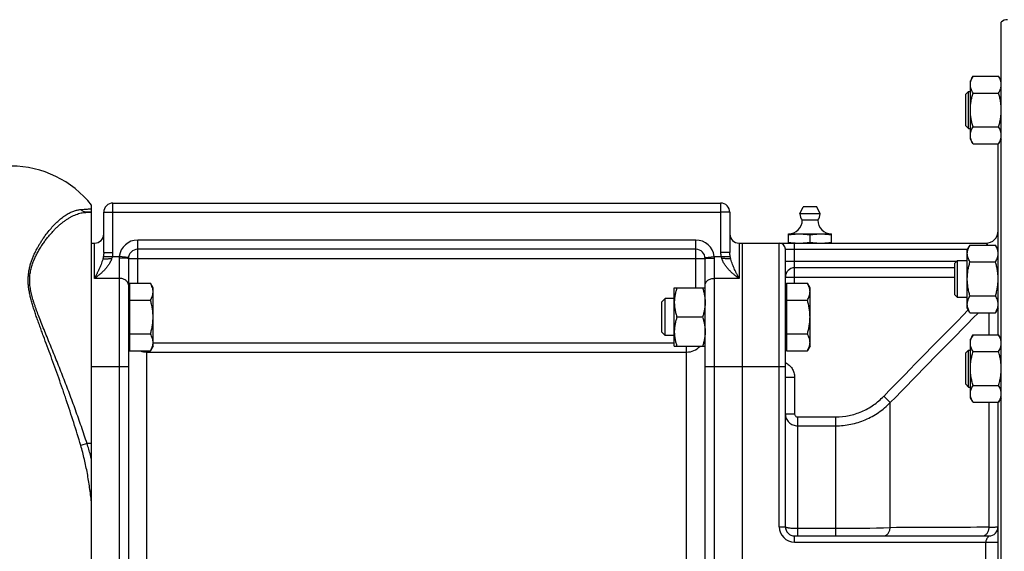
# Model space of a CAD drawing. Units: millimetres. Extents: x -1501 to 2652, y -608 to 1178.
# Drawn here: x 1341 to 1660, y 237 to 410 of the extents above; entities that cross this region are included whole.
import ezdxf

# ---------------------------------------------------------------- set-up
doc = ezdxf.new("R2010")
doc.units = ezdxf.units.MM
doc.header["$LTSCALE"] = 19.36
doc.layers.get('0').update_dxf_attribs({"linetype": 'CONTINUOUS'})
doc.layers.add('3_ALL_AXES', color=7, linetype='CONTINUOUS')
doc.layers.add('6_ALL_SURFS', color=7, linetype='CONTINUOUS')

msp = doc.modelspace()

# ---------------------------------------------------------------- linework, layer by layer
at = {"color": 7, "linetype": 'CONTINUOUS'}
for p, q in [((1659.28, 65.56), (1659.28, 409.03)), ((1650.13, 391.47), (1649.28, 390)), ((1649.28, 371), (1649.28, 390)), ((1650.13, 391.47), (1658.43, 391.47)), ((1659.28, 390), (1658.43, 391.47)), ((1647.78, 385.62), (1648.65, 386.5)), ((1648.65, 386.5), (1649.28, 386.5)), ((1648.65, 374.5), (1648.65, 386.5)), ((1647.78, 375.37), (1647.78, 385.62)), ((1650.13, 385.98), (1658.43, 385.98)), ((1647.78, 375.37), (1648.65, 374.5)), ((1648.65, 374.5), (1649.28, 374.5)), ((1650.13, 375.01), (1658.43, 375.01)), ((1650.13, 369.53), (1649.28, 371)), ((1659.28, 371), (1658.43, 369.53)), ((1650.13, 369.53), (1658.43, 369.53)), ((1658.28, 307.58), (1658.28, 369.53)), ((1364.28, 124.97), (1364.28, 349.62)), ((1371.28, 350.29), (1568.28, 350.29)), ((1364.28, 347.29), (1362.87, 347.29)), ((1368.28, 334.24), (1368.28, 347.29)), ((1571.28, 347.29), (1571.28, 334.24)), ((1590.28, 340.29), (1604.28, 340.29)), ((1590.28, 337.29), (1590.28, 340.29)), ((1597.28, 337.59), (1597.28, 340)), ((1604.28, 337.29), (1604.28, 340.29)), ((1364.28, 337.29), (1365.28, 337.29)), ((1560.28, 335.29), (1379.28, 335.29)), ((1574.28, 337.29), (1654.28, 337.29)), ((1575.28, 337.29), (1575.28, 137.29)), ((1589.28, 245.29), (1589.28, 335.29)), ((1649.13, 336.65), (1648.28, 335.18)), ((1649.13, 336.65), (1657.43, 336.65)), ((1658.28, 335.18), (1657.43, 336.65)), ((1376.28, 332.29), (1376.28, 140.29)), ((1563.28, 140.29), (1563.28, 332.29)), ((1648.28, 316.18), (1648.28, 335.18)), ((1644.28, 329.29), (1592.28, 329.29)), ((1644.28, 330.81), (1645.15, 331.68)), ((1644.28, 320.56), (1644.28, 330.81)), ((1645.15, 331.68), (1648.28, 331.68)), ((1645.15, 319.68), (1645.15, 331.68)), ((1649.13, 331.17), (1657.43, 331.17)), ((1376.68, 324.28), (1376.68, 302.34)), ((1376.68, 324.28), (1383.43, 324.28)), ((1384.28, 322.81), (1383.43, 324.28)), ((1384.28, 303.81), (1384.28, 322.81)), ((1553.28, 322.81), (1563.28, 322.81)), ((1553.28, 303.81), (1553.28, 322.81)), ((1589.68, 324.28), (1596.43, 324.28)), ((1589.68, 324.28), (1589.68, 302.34)), ((1597.28, 322.81), (1596.43, 324.28)), ((1597.28, 303.81), (1597.28, 322.81)), ((1376.68, 322.31), (1376.28, 322.31)), ((1550.35, 319.31), (1549.28, 318.24)), ((1553.28, 319.31), (1550.35, 319.31)), ((1550.35, 307.31), (1550.35, 319.31)), ((1589.68, 322.31), (1589.28, 322.31)), ((1644.28, 320.56), (1645.15, 319.68)), ((1648.28, 319.68), (1645.15, 319.68)), ((1649.13, 320.2), (1657.43, 320.2)), ((1376.68, 318.79), (1383.43, 318.79)), ((1549.28, 308.38), (1549.28, 318.24)), ((1589.68, 318.79), (1596.43, 318.79)), ((1649.13, 314.71), (1648.28, 316.18)), ((1658.28, 316.18), (1657.43, 314.71)), ((1562.43, 313.31), (1554.13, 313.31)), ((1649.13, 314.71), (1657.43, 314.71)), ((1376.68, 307.82), (1383.43, 307.82)), ((1550.35, 307.31), (1549.28, 308.38)), ((1553.28, 307.31), (1550.35, 307.31)), ((1589.68, 307.82), (1596.43, 307.82)), ((1650.13, 307.58), (1649.28, 306.11)), ((1650.13, 307.58), (1658.43, 307.58)), ((1659.28, 306.11), (1658.43, 307.58)), ((1376.68, 304.31), (1376.28, 304.31)), ((1384.28, 303.81), (1383.43, 302.34)), ((1553.28, 303.81), (1563.28, 303.81)), ((1589.68, 304.31), (1589.28, 304.31)), ((1597.28, 303.81), (1596.43, 302.34)), ((1649.28, 287.11), (1649.28, 306.11)), ((1376.68, 302.34), (1383.43, 302.34)), ((1589.68, 302.34), (1596.43, 302.34)), ((1647.78, 301.74), (1648.65, 302.61)), ((1647.78, 291.49), (1647.78, 301.74)), ((1648.65, 302.61), (1649.28, 302.61)), ((1648.65, 290.61), (1648.65, 302.61)), ((1650.13, 302.1), (1658.43, 302.1)), ((1647.78, 291.49), (1648.65, 290.61)), ((1648.65, 290.61), (1649.28, 290.61)), ((1650.13, 291.13), (1658.43, 291.13)), ((1650.13, 285.64), (1649.28, 287.11)), ((1650.13, 285.64), (1658.43, 285.64)), ((1658.28, 188.95), (1658.28, 285.64)), ((1659.28, 287.11), (1658.43, 285.64)), ((1592.28, 242.29), (1655.28, 242.29))]:
    msp.add_line(p, q, dxfattribs=at)
at = {"color": 9, "linetype": 'CONTINUOUS'}
for p, q in [((1371.28, 334.24), (1371.28, 350.29)), ((1568.28, 350.29), (1568.28, 334.24)), ((1368.28, 347.29), (1371.28, 347.29)), ((1371.28, 347.29), (1568.28, 347.29)), ((1571.28, 347.29), (1568.28, 347.29)), ((1365.28, 325.86), (1365.28, 337.29)), ((1379.28, 324.28), (1379.28, 338.29)), ((1560.28, 338.29), (1379.28, 338.29)), ((1560.28, 322.81), (1560.28, 338.29)), ((1574.28, 337.29), (1574.28, 325.86)), ((1587.28, 245.29), (1587.28, 337.29)), ((1589.28, 335.29), (1648.34, 335.29)), ((1592.28, 324.28), (1592.28, 337.29)), ((1658.22, 335.29), (1658.28, 335.29)), ((1368.16, 333), (1373.32, 333)), ((1368.28, 334.24), (1371.28, 334.24)), ((1373.28, 332.46), (1373.28, 137.29)), ((1376.3, 332.65), (1373.32, 333)), ((1376.28, 332.29), (1563.28, 332.29)), ((1563.26, 332.65), (1566.24, 333)), ((1566.24, 333), (1571.39, 333)), ((1566.28, 137.29), (1566.28, 332.46)), ((1571.28, 334.24), (1568.28, 334.24)), ((1644.77, 331.29), (1589.28, 331.29)), ((1373.28, 325.86), (1365.28, 325.86)), ((1574.28, 325.86), (1566.28, 325.86)), ((1589.28, 326.29), (1644.28, 326.29)), ((1655.35, 307.58), (1655.35, 314.71)), ((1384.28, 304.93), (1553.28, 304.93)), ((1557.28, 172.29), (1557.28, 303.81)), ((1382.28, 172.29), (1382.28, 302.34)), ((1382.28, 301.95), (1557.28, 301.95)), ((1364.28, 297.29), (1376.28, 297.29)), ((1563.28, 297.29), (1589.28, 297.29)), ((1589.28, 293.82), (1592.28, 293.82)), ((1592.28, 293.82), (1592.28, 281.94)), ((1623.29, 285.53), (1621.17, 287.59)), ((1623.29, 244.97), (1623.29, 285.53)), ((1655.35, 245.09), (1655.35, 285.64)), ((1589.28, 281.94), (1592.28, 281.94)), ((1593.28, 280.9), (1605.61, 280.9)), ((1593.28, 242.29), (1593.28, 280.9)), ((1593.28, 278.02), (1605.61, 278.02)), ((1605.61, 242.29), (1605.61, 280.9)), ((1362.87, 272.29), (1360.82, 271.65)), ((1364.28, 272.29), (1362.87, 272.29)), ((1587.28, 245.29), (1589.28, 245.29)), ((1593.28, 244.77), (1605.61, 244.77)), ((1592.28, 240.29), (1592.28, 242.29)), ((1592.28, 240.29), (1658.28, 240.29)), ((1654.28, 234.29), (1654.28, 240.29))]:
    msp.add_line(p, q, dxfattribs=at)
at = {"color": 7, "linetype": 'CONTINUOUS'}
for centre, radius, start, end in [((1661.28, 406.79), 3, 90, 131.8103), ((1338.28, 329.29), 33, 38.0123, 90), ((1371.28, 347.29), 3, 90, 180), ((1568.28, 347.29), 3, 0, 90), ((1590.28, 344.8), 4.5, 270, 359.6596), ((1604.28, 344.8), 4.5, 180.3404, 270), ((1365.28, 340.29), 3, 270, 360), ((1574.28, 340.29), 3, 180, 270), ((1654.28, 341.29), 4, 270, 360), ((1379.28, 332.29), 3, 90, 180), ((1560.28, 332.29), 3, 0, 90), ((1587.28, 335.29), 2, 0, 90), ((1593.88, 358.9), 21.61, 265.4227, 266.0373), ((1593.79, 357.55), 20.25, 266.0206, 269.9626), ((1592.28, 326.29), 3, 90, 180), ((1592.28, 245.29), 3, 180, 270), ((1655.28, 245.29), 3, 270, 360)]:
    msp.add_arc(centre, radius, start, end, dxfattribs=at)
at = {"color": 9, "linetype": 'CONTINUOUS'}
for centre, radius, start, end in [((1379.28, 332.29), 6, 90, 173.2316), ((1560.28, 332.29), 6, 6.7684, 90), ((1365.99, 334.25), 5.29, 346.3792, 359.9318), ((1376.85, 332.46), 3.57, 171.2218, 179.9862), ((1562.72, 332.46), 3.56, 0.0033, 8.7886), ((1573.57, 334.25), 5.29, 180.0682, 193.6208), ((4767.39, -2765.92), 4384.36, 135.34427, 135.85686), ((5179.07, -3173.67), 4960.81, 135.31663, 135.78875), ((1557.28, 307.95), 6, 269.9982, 316.3587), ((1382.28, 307.95), 6, 249.2421, 270.0002), ((1592.28, 245.29), 5, 180, 270), ((1605.84, 1002.66), 757.89, 269.9824, 271.31893), ((1673.3, -8492.52), 8737.63, 90.117707, 90.327953)]:
    msp.add_arc(centre, radius, start, end, dxfattribs=at)
at = {"color": 7, "linetype": 'CONTINUOUS'}
for points, knots in [([(1649.28, 388.72), (1649.28, 388.84), (1649.29, 389.07), (1649.33, 389.42), (1649.41, 389.77), (1649.54, 390.23), (1649.77, 390.81), (1650, 391.25), (1650.13, 391.47)], [0, 0, 0, 0, 0.119944, 0.240516, 0.36228, 0.485687, 0.738449, 1, 1, 1, 1]), ([(1659.28, 388.72), (1659.28, 388.84), (1659.27, 389.07), (1659.23, 389.42), (1659.15, 389.77), (1659.02, 390.23), (1658.79, 390.81), (1658.56, 391.25), (1658.43, 391.47)], [0, 0, 0, 0, 0.119944, 0.240516, 0.36228, 0.485687, 0.738449, 1, 1, 1, 1]), ([(1650.13, 385.98), (1650, 386.2), (1649.77, 386.64), (1649.54, 387.22), (1649.41, 387.68), (1649.33, 388.03), (1649.29, 388.37), (1649.28, 388.61), (1649.28, 388.72)], [0, 0, 0, 0, 0.261551, 0.514313, 0.63772, 0.759484, 0.880056, 1, 1, 1, 1]), ([(1658.43, 385.98), (1658.56, 386.2), (1658.79, 386.64), (1659.02, 387.22), (1659.15, 387.68), (1659.23, 388.03), (1659.27, 388.37), (1659.28, 388.61), (1659.28, 388.72)], [0, 0, 0, 0, 0.261551, 0.514313, 0.63772, 0.759484, 0.880056, 1, 1, 1, 1]), ([(1649.28, 380.5), (1649.28, 380.96), (1649.32, 381.89), (1649.49, 383.27), (1649.76, 384.64), (1650, 385.54), (1650.13, 385.98)], [0, 0, 0, 0, 0.249984, 0.499977, 0.749982, 1, 1, 1, 1]), ([(1659.28, 380.5), (1659.28, 380.96), (1659.24, 381.89), (1659.07, 383.27), (1658.8, 384.64), (1658.56, 385.54), (1658.43, 385.98)], [0, 0, 0, 0, 0.249984, 0.499977, 0.749982, 1, 1, 1, 1]), ([(1650.13, 375.01), (1650, 375.46), (1649.76, 376.36), (1649.49, 377.72), (1649.32, 379.1), (1649.28, 380.03), (1649.28, 380.5)], [0, 0, 0, 0, 0.250018, 0.500023, 0.750016, 1, 1, 1, 1]), ([(1658.43, 375.01), (1658.56, 375.46), (1658.8, 376.36), (1659.07, 377.72), (1659.24, 379.1), (1659.28, 380.03), (1659.28, 380.5)], [0, 0, 0, 0, 0.250018, 0.500023, 0.750016, 1, 1, 1, 1]), ([(1649.28, 372.27), (1649.28, 372.39), (1649.29, 372.62), (1649.33, 372.97), (1649.41, 373.31), (1649.54, 373.78), (1649.77, 374.35), (1650, 374.79), (1650.13, 375.01)], [0, 0, 0, 0, 0.119944, 0.240516, 0.36228, 0.485687, 0.738449, 1, 1, 1, 1]), ([(1659.28, 372.27), (1659.28, 372.39), (1659.27, 372.62), (1659.23, 372.97), (1659.15, 373.31), (1659.02, 373.78), (1658.79, 374.35), (1658.56, 374.79), (1658.43, 375.01)], [0, 0, 0, 0, 0.119944, 0.240516, 0.36228, 0.485687, 0.738449, 1, 1, 1, 1]), ([(1650.13, 369.53), (1650, 369.75), (1649.77, 370.19), (1649.54, 370.76), (1649.41, 371.22), (1649.33, 371.57), (1649.29, 371.92), (1649.28, 372.15), (1649.28, 372.27)], [0, 0, 0, 0, 0.261551, 0.514313, 0.63772, 0.759484, 0.880056, 1, 1, 1, 1]), ([(1658.43, 369.53), (1658.56, 369.75), (1658.79, 370.19), (1659.02, 370.76), (1659.15, 371.22), (1659.23, 371.57), (1659.27, 371.92), (1659.28, 372.15), (1659.28, 372.27)], [0, 0, 0, 0, 0.261551, 0.514313, 0.63772, 0.759484, 0.880056, 1, 1, 1, 1]), ([(1590.28, 340), (1590.86, 340.09), (1591.73, 340.2), (1592.9, 340.28), (1593.49, 340.29), (1593.78, 340.29)], [0, 0, 0, 0, 0.500361, 0.750239, 1, 1, 1, 1]), ([(1593.78, 340.29), (1594.07, 340.29), (1594.66, 340.28), (1595.83, 340.2), (1596.7, 340.09), (1597.28, 340)], [0, 0, 0, 0, 0.249761, 0.499639, 1, 1, 1, 1]), ([(1597.28, 340), (1597.86, 340.09), (1598.73, 340.2), (1599.9, 340.28), (1600.49, 340.29), (1600.78, 340.29)], [0, 0, 0, 0, 0.500361, 0.750239, 1, 1, 1, 1]), ([(1600.78, 340.29), (1601.07, 340.29), (1601.66, 340.28), (1602.83, 340.2), (1603.7, 340.09), (1604.28, 340)], [0, 0, 0, 0, 0.249761, 0.499639, 1, 1, 1, 1]), ([(1590.28, 337.59), (1590.44, 337.56), (1591.06, 337.47), (1591.69, 337.4), (1592.16, 337.36)], [0, 0, 0, 0, 0.250229, 1, 1, 1, 1]), ([(1593.78, 337.29), (1594.07, 337.29), (1594.66, 337.31), (1595.83, 337.39), (1596.7, 337.5), (1597.28, 337.59)], [0, 0, 0, 0, 0.249761, 0.499639, 1, 1, 1, 1]), ([(1597.28, 337.59), (1597.86, 337.5), (1598.73, 337.39), (1599.9, 337.31), (1600.49, 337.29), (1600.78, 337.29)], [0, 0, 0, 0, 0.500361, 0.750239, 1, 1, 1, 1]), ([(1600.78, 337.29), (1601.07, 337.29), (1601.66, 337.31), (1602.83, 337.39), (1603.7, 337.5), (1604.28, 337.59)], [0, 0, 0, 0, 0.249761, 0.499639, 1, 1, 1, 1]), ([(1648.28, 333.91), (1648.28, 334.03), (1648.29, 334.26), (1648.33, 334.61), (1648.41, 334.95), (1648.54, 335.42), (1648.77, 335.99), (1649, 336.43), (1649.13, 336.65)], [0, 0, 0, 0, 0.119944, 0.240516, 0.36228, 0.485687, 0.738449, 1, 1, 1, 1]), ([(1658.28, 333.91), (1658.28, 334.03), (1658.27, 334.26), (1658.23, 334.61), (1658.15, 334.95), (1658.02, 335.42), (1657.79, 335.99), (1657.56, 336.43), (1657.43, 336.65)], [0, 0, 0, 0, 0.119944, 0.240516, 0.36228, 0.485687, 0.738449, 1, 1, 1, 1]), ([(1367.97, 332.1), (1367.99, 332.11), (1368.05, 332.12), (1368.15, 332.14), (1368.26, 332.15), (1368.44, 332.17), (1368.71, 332.2), (1369.07, 332.22), (1369.47, 332.24), (1370.06, 332.26), (1370.52, 332.26), (1370.84, 332.26)], [0, 0, 0, 0, 0.027852, 0.061736, 0.101483, 0.146866, 0.253414, 0.378771, 0.519803, 0.672965, 1, 1, 1, 1]), ([(1571.59, 332.1), (1571.57, 332.11), (1571.51, 332.12), (1571.41, 332.14), (1571.3, 332.15), (1571.12, 332.17), (1570.85, 332.2), (1570.49, 332.22), (1570.09, 332.24), (1569.5, 332.26), (1569.03, 332.26), (1568.72, 332.26)], [0, 0, 0, 0, 0.027852, 0.061736, 0.101483, 0.146866, 0.253414, 0.378771, 0.519803, 0.672965, 1, 1, 1, 1]), ([(1649.13, 331.17), (1649, 331.39), (1648.77, 331.83), (1648.54, 332.4), (1648.41, 332.87), (1648.33, 333.21), (1648.29, 333.56), (1648.28, 333.79), (1648.28, 333.91)], [0, 0, 0, 0, 0.261551, 0.514313, 0.63772, 0.759484, 0.880056, 1, 1, 1, 1]), ([(1657.43, 331.17), (1657.56, 331.39), (1657.79, 331.83), (1658.02, 332.4), (1658.15, 332.87), (1658.23, 333.21), (1658.27, 333.56), (1658.28, 333.79), (1658.28, 333.91)], [0, 0, 0, 0, 0.261551, 0.514313, 0.63772, 0.759484, 0.880056, 1, 1, 1, 1]), ([(1648.28, 325.68), (1648.28, 326.15), (1648.32, 327.08), (1648.49, 328.46), (1648.76, 329.82), (1649, 330.72), (1649.13, 331.17)], [0, 0, 0, 0, 0.249984, 0.499977, 0.749982, 1, 1, 1, 1]), ([(1658.28, 325.68), (1658.28, 326.15), (1658.24, 327.08), (1658.07, 328.46), (1657.8, 329.82), (1657.56, 330.72), (1657.43, 331.17)], [0, 0, 0, 0, 0.249984, 0.499977, 0.749982, 1, 1, 1, 1]), ([(1649.13, 320.2), (1649, 320.64), (1648.76, 321.54), (1648.49, 322.91), (1648.32, 324.29), (1648.28, 325.22), (1648.28, 325.68)], [0, 0, 0, 0, 0.250018, 0.500023, 0.750016, 1, 1, 1, 1]), ([(1657.43, 320.2), (1657.56, 320.64), (1657.8, 321.54), (1658.07, 322.91), (1658.24, 324.29), (1658.28, 325.22), (1658.28, 325.68)], [0, 0, 0, 0, 0.250018, 0.500023, 0.750016, 1, 1, 1, 1]), ([(1384.28, 321.54), (1384.28, 321.65), (1384.27, 321.89), (1384.23, 322.23), (1384.15, 322.58), (1384.02, 323.04), (1383.79, 323.62), (1383.56, 324.06), (1383.43, 324.28)], [0, 0, 0, 0, 0.119943, 0.240515, 0.362279, 0.485686, 0.738448, 1, 1, 1, 1]), ([(1554.13, 322.81), (1554, 322.42), (1553.76, 321.65), (1553.49, 320.46), (1553.32, 319.27), (1553.28, 318.46), (1553.28, 318.06)], [0, 0, 0, 0, 0.251424, 0.501758, 0.751157, 1, 1, 1, 1]), ([(1562.43, 322.81), (1562.56, 322.42), (1562.79, 321.65), (1563.07, 320.46), (1563.24, 319.27), (1563.28, 318.46), (1563.28, 318.06)], [0, 0, 0, 0, 0.251424, 0.501758, 0.751157, 1, 1, 1, 1]), ([(1597.28, 321.54), (1597.28, 321.65), (1597.27, 321.89), (1597.23, 322.23), (1597.15, 322.58), (1597.02, 323.04), (1596.79, 323.62), (1596.56, 324.06), (1596.43, 324.28)], [0, 0, 0, 0, 0.119943, 0.240515, 0.362279, 0.485686, 0.738448, 1, 1, 1, 1]), ([(1383.43, 318.79), (1383.56, 319.01), (1383.79, 319.45), (1384.02, 320.03), (1384.15, 320.49), (1384.23, 320.84), (1384.27, 321.19), (1384.28, 321.42), (1384.28, 321.54)], [0, 0, 0, 0, 0.261552, 0.514314, 0.637721, 0.759485, 0.880057, 1, 1, 1, 1]), ([(1596.43, 318.79), (1596.56, 319.01), (1596.79, 319.45), (1597.02, 320.03), (1597.15, 320.49), (1597.23, 320.84), (1597.27, 321.19), (1597.28, 321.42), (1597.28, 321.54)], [0, 0, 0, 0, 0.261552, 0.514314, 0.637721, 0.759485, 0.880057, 1, 1, 1, 1]), ([(1648.28, 317.46), (1648.28, 317.57), (1648.29, 317.81), (1648.33, 318.15), (1648.41, 318.5), (1648.54, 318.96), (1648.77, 319.54), (1649, 319.98), (1649.13, 320.2)], [0, 0, 0, 0, 0.119944, 0.240516, 0.36228, 0.485687, 0.738449, 1, 1, 1, 1]), ([(1658.28, 317.46), (1658.28, 317.57), (1658.27, 317.81), (1658.23, 318.15), (1658.15, 318.5), (1658.02, 318.96), (1657.79, 319.54), (1657.56, 319.98), (1657.43, 320.2)], [0, 0, 0, 0, 0.119944, 0.240516, 0.36228, 0.485687, 0.738449, 1, 1, 1, 1]), ([(1384.28, 313.31), (1384.28, 313.77), (1384.24, 314.7), (1384.07, 316.08), (1383.8, 317.45), (1383.56, 318.35), (1383.43, 318.79)], [0, 0, 0, 0, 0.249983, 0.499976, 0.749982, 1, 1, 1, 1]), ([(1553.28, 318.06), (1553.28, 317.66), (1553.32, 316.85), (1553.49, 315.65), (1553.76, 314.47), (1554, 313.69), (1554.13, 313.31)], [0, 0, 0, 0, 0.248843, 0.498242, 0.748576, 1, 1, 1, 1]), ([(1563.28, 318.06), (1563.28, 317.66), (1563.24, 316.85), (1563.07, 315.65), (1562.79, 314.47), (1562.56, 313.69), (1562.43, 313.31)], [0, 0, 0, 0, 0.248843, 0.498242, 0.748576, 1, 1, 1, 1]), ([(1597.28, 313.31), (1597.28, 313.77), (1597.24, 314.7), (1597.07, 316.08), (1596.8, 317.45), (1596.56, 318.35), (1596.43, 318.79)], [0, 0, 0, 0, 0.249983, 0.499976, 0.749982, 1, 1, 1, 1]), ([(1649.13, 314.71), (1649, 314.93), (1648.77, 315.37), (1648.54, 315.95), (1648.41, 316.41), (1648.33, 316.76), (1648.29, 317.11), (1648.28, 317.34), (1648.28, 317.46)], [0, 0, 0, 0, 0.261551, 0.514313, 0.63772, 0.759484, 0.880056, 1, 1, 1, 1]), ([(1657.43, 314.71), (1657.56, 314.93), (1657.79, 315.37), (1658.02, 315.95), (1658.15, 316.41), (1658.23, 316.76), (1658.27, 317.11), (1658.28, 317.34), (1658.28, 317.46)], [0, 0, 0, 0, 0.261551, 0.514313, 0.63772, 0.759484, 0.880056, 1, 1, 1, 1]), ([(1383.43, 307.82), (1383.56, 308.27), (1383.8, 309.17), (1384.07, 310.53), (1384.24, 311.92), (1384.28, 312.84), (1384.28, 313.31)], [0, 0, 0, 0, 0.250018, 0.500024, 0.750017, 1, 1, 1, 1]), ([(1554.13, 313.31), (1554, 312.92), (1553.76, 312.15), (1553.49, 310.96), (1553.32, 309.77), (1553.28, 308.96), (1553.28, 308.56)], [0, 0, 0, 0, 0.251424, 0.501758, 0.751157, 1, 1, 1, 1]), ([(1562.43, 313.31), (1562.56, 312.92), (1562.79, 312.15), (1563.07, 310.96), (1563.24, 309.77), (1563.28, 308.96), (1563.28, 308.56)], [0, 0, 0, 0, 0.251424, 0.501758, 0.751157, 1, 1, 1, 1]), ([(1596.43, 307.82), (1596.56, 308.27), (1596.8, 309.17), (1597.07, 310.53), (1597.24, 311.92), (1597.28, 312.84), (1597.28, 313.31)], [0, 0, 0, 0, 0.250018, 0.500024, 0.750017, 1, 1, 1, 1]), ([(1384.28, 305.08), (1384.28, 305.2), (1384.27, 305.43), (1384.23, 305.78), (1384.15, 306.13), (1384.02, 306.59), (1383.79, 307.16), (1383.56, 307.6), (1383.43, 307.82)], [0, 0, 0, 0, 0.119943, 0.240515, 0.362279, 0.485686, 0.738448, 1, 1, 1, 1]), ([(1553.28, 308.56), (1553.28, 308.16), (1553.32, 307.35), (1553.49, 306.15), (1553.76, 304.97), (1554, 304.19), (1554.13, 303.81)], [0, 0, 0, 0, 0.248843, 0.498242, 0.748576, 1, 1, 1, 1]), ([(1563.28, 308.56), (1563.28, 308.16), (1563.24, 307.35), (1563.07, 306.15), (1562.79, 304.97), (1562.56, 304.19), (1562.43, 303.81)], [0, 0, 0, 0, 0.248843, 0.498242, 0.748576, 1, 1, 1, 1]), ([(1597.28, 305.08), (1597.28, 305.2), (1597.27, 305.43), (1597.23, 305.78), (1597.15, 306.13), (1597.02, 306.59), (1596.79, 307.16), (1596.56, 307.6), (1596.43, 307.82)], [0, 0, 0, 0, 0.119943, 0.240515, 0.362279, 0.485686, 0.738448, 1, 1, 1, 1]), ([(1649.28, 304.84), (1649.28, 304.95), (1649.29, 305.19), (1649.33, 305.54), (1649.41, 305.88), (1649.54, 306.35), (1649.77, 306.92), (1650, 307.36), (1650.13, 307.58)], [0, 0, 0, 0, 0.119944, 0.240516, 0.36228, 0.485687, 0.738449, 1, 1, 1, 1]), ([(1659.28, 304.84), (1659.28, 304.95), (1659.27, 305.19), (1659.23, 305.54), (1659.15, 305.88), (1659.02, 306.35), (1658.79, 306.92), (1658.56, 307.36), (1658.43, 307.58)], [0, 0, 0, 0, 0.119944, 0.240516, 0.36228, 0.485687, 0.738449, 1, 1, 1, 1]), ([(1383.43, 302.34), (1383.56, 302.56), (1383.79, 303), (1384.02, 303.57), (1384.15, 304.04), (1384.23, 304.38), (1384.27, 304.73), (1384.28, 304.97), (1384.28, 305.08)], [0, 0, 0, 0, 0.261552, 0.514314, 0.637721, 0.759485, 0.880057, 1, 1, 1, 1]), ([(1596.43, 302.34), (1596.56, 302.56), (1596.79, 303), (1597.02, 303.57), (1597.15, 304.04), (1597.23, 304.38), (1597.27, 304.73), (1597.28, 304.97), (1597.28, 305.08)], [0, 0, 0, 0, 0.261552, 0.514314, 0.637721, 0.759485, 0.880057, 1, 1, 1, 1]), ([(1650.13, 302.1), (1650, 302.31), (1649.77, 302.76), (1649.54, 303.33), (1649.41, 303.79), (1649.33, 304.14), (1649.29, 304.49), (1649.28, 304.72), (1649.28, 304.84)], [0, 0, 0, 0, 0.261551, 0.514313, 0.63772, 0.759484, 0.880056, 1, 1, 1, 1]), ([(1658.43, 302.1), (1658.56, 302.31), (1658.79, 302.76), (1659.02, 303.33), (1659.15, 303.79), (1659.23, 304.14), (1659.27, 304.49), (1659.28, 304.72), (1659.28, 304.84)], [0, 0, 0, 0, 0.261551, 0.514313, 0.63772, 0.759484, 0.880056, 1, 1, 1, 1]), ([(1649.28, 296.61), (1649.28, 297.07), (1649.32, 298), (1649.49, 299.39), (1649.76, 300.75), (1650, 301.65), (1650.13, 302.1)], [0, 0, 0, 0, 0.249984, 0.499977, 0.749982, 1, 1, 1, 1]), ([(1659.28, 296.61), (1659.28, 297.07), (1659.24, 298), (1659.07, 299.39), (1658.8, 300.75), (1658.56, 301.65), (1658.43, 302.1)], [0, 0, 0, 0, 0.249984, 0.499977, 0.749982, 1, 1, 1, 1]), ([(1650.13, 291.13), (1650, 291.57), (1649.76, 292.47), (1649.49, 293.84), (1649.32, 295.22), (1649.28, 296.15), (1649.28, 296.61)], [0, 0, 0, 0, 0.250018, 0.500023, 0.750016, 1, 1, 1, 1]), ([(1658.43, 291.13), (1658.56, 291.57), (1658.8, 292.47), (1659.07, 293.84), (1659.24, 295.22), (1659.28, 296.15), (1659.28, 296.61)], [0, 0, 0, 0, 0.250018, 0.500023, 0.750016, 1, 1, 1, 1]), ([(1649.28, 288.38), (1649.28, 288.5), (1649.29, 288.73), (1649.33, 289.08), (1649.41, 289.43), (1649.54, 289.89), (1649.77, 290.47), (1650, 290.91), (1650.13, 291.13)], [0, 0, 0, 0, 0.119944, 0.240516, 0.36228, 0.485687, 0.738449, 1, 1, 1, 1]), ([(1659.28, 288.38), (1659.28, 288.5), (1659.27, 288.73), (1659.23, 289.08), (1659.15, 289.43), (1659.02, 289.89), (1658.79, 290.47), (1658.56, 290.91), (1658.43, 291.13)], [0, 0, 0, 0, 0.119944, 0.240516, 0.36228, 0.485687, 0.738449, 1, 1, 1, 1]), ([(1650.13, 285.64), (1650, 285.86), (1649.77, 286.3), (1649.54, 286.88), (1649.41, 287.34), (1649.33, 287.69), (1649.29, 288.03), (1649.28, 288.27), (1649.28, 288.38)], [0, 0, 0, 0, 0.261551, 0.514313, 0.63772, 0.759484, 0.880056, 1, 1, 1, 1]), ([(1658.43, 285.64), (1658.56, 285.86), (1658.79, 286.3), (1659.02, 286.88), (1659.15, 287.34), (1659.23, 287.69), (1659.27, 288.03), (1659.28, 288.27), (1659.28, 288.38)], [0, 0, 0, 0, 0.261551, 0.514313, 0.63772, 0.759484, 0.880056, 1, 1, 1, 1])]:
    msp.add_open_spline(points, degree=3, knots=knots, dxfattribs=at)
at = {"color": 9, "linetype": 'CONTINUOUS'}
for points, knots in [([(1360.82, 271.65), (1360.08, 274.13), (1358.56, 279.06), (1356.57, 285.17), (1354.93, 289.99), (1353.69, 293.54), (1352.44, 297.03), (1351.19, 300.47), (1349.95, 303.84), (1348.93, 306.6), (1348.13, 308.77), (1347.54, 310.38), (1346.97, 311.96), (1346.42, 313.53), (1345.9, 315.08), (1345.41, 316.61), (1344.96, 318.11), (1344.56, 319.6), (1344.22, 321.08), (1343.97, 322.52), (1343.81, 323.95), (1343.76, 325.35), (1343.81, 326.71), (1343.97, 328.03), (1344.22, 329.31), (1344.55, 330.55), (1344.95, 331.74), (1345.4, 332.89), (1345.89, 333.99), (1346.41, 335.05), (1346.96, 336.07), (1347.53, 337.05), (1348.12, 337.99), (1348.9, 339.17), (1349.91, 340.55), (1351.14, 342.07), (1352.39, 343.43), (1353.64, 344.62), (1354.87, 345.65), (1356.1, 346.51), (1357.31, 347.2), (1358.5, 347.72), (1359.48, 348.01), (1360.25, 348.15), (1360.63, 348.19), (1360.82, 348.2)], [0, 0, 0, 0, 0.08959, 0.1783, 0.222104, 0.265427, 0.308183, 0.350287, 0.391651, 0.432182, 0.452104, 0.471777, 0.491186, 0.510314, 0.529139, 0.547639, 0.565789, 0.583559, 0.600924, 0.617862, 0.634363, 0.650439, 0.666119, 0.681445, 0.696457, 0.711183, 0.72564, 0.739829, 0.753747, 0.767386, 0.780736, 0.793788, 0.806532, 0.81896, 0.842842, 0.865395, 0.886596, 0.906441, 0.924947, 0.942156, 0.958136, 0.972994, 0.986879, 0.993522, 1, 1, 1, 1]), ([(1360.82, 348.2), (1361.53, 348.25), (1362.69, 348.33), (1363.84, 348.43), (1364.28, 348.47)], [0, 0, 0, 0, 0.620476, 1, 1, 1, 1]), ([(1362.87, 347.29), (1362.68, 347.29), (1362.29, 347.34), (1361.75, 347.51), (1361.24, 347.8), (1360.95, 348.06), (1360.82, 348.2)], [0, 0, 0, 0, 0.247847, 0.496648, 0.747197, 1, 1, 1, 1]), ([(1347.3, 313.32), (1347.05, 313.96), (1346.69, 314.91), (1346.24, 316.19), (1345.91, 317.13), (1345.61, 318.07), (1345.32, 319), (1345.06, 319.93), (1344.76, 321.14), (1344.52, 322.34), (1344.36, 323.54), (1344.29, 324.42), (1344.27, 325.29), (1344.29, 326.14), (1344.36, 326.98), (1344.47, 327.8), (1344.62, 328.61), (1344.88, 329.65), (1345.28, 330.91), (1345.87, 332.35), (1346.53, 333.72), (1347.25, 335.03), (1348.02, 336.26), (1348.81, 337.43), (1349.62, 338.54), (1350.45, 339.58), (1351.29, 340.55), (1352.14, 341.47), (1352.99, 342.32), (1353.85, 343.1), (1354.7, 343.82), (1355.55, 344.47), (1356.39, 345.06), (1357.23, 345.58), (1358.32, 346.17), (1359.42, 346.65), (1360.51, 346.98), (1361.31, 347.16), (1362.09, 347.27), (1362.61, 347.29), (1362.87, 347.29)], [0, 0, 0, 0, 0.047429, 0.070759, 0.093814, 0.116577, 0.139034, 0.161167, 0.182963, 0.225483, 0.246203, 0.266567, 0.286586, 0.306283, 0.325684, 0.344816, 0.363705, 0.382372, 0.419084, 0.455024, 0.490187, 0.524541, 0.558043, 0.590652, 0.622331, 0.653052, 0.68279, 0.71153, 0.739261, 0.765982, 0.791694, 0.816408, 0.840141, 0.86292, 0.88478, 0.925911, 0.945332, 0.964087, 0.982272, 1, 1, 1, 1]), ([(1654.28, 337.29), (1654.28, 337.29), (1654.28, 337.29), (1654.28, 337.29), (1654.29, 337.29), (1654.3, 337.28), (1654.32, 337.27), (1654.35, 337.25), (1654.38, 337.22), (1654.42, 337.19), (1654.46, 337.16), (1654.51, 337.1), (1654.59, 337.02), (1654.68, 336.92), (1654.77, 336.79), (1654.82, 336.7), (1654.85, 336.65)], [0, 0, 0, 0, 0.001684, 0.006647, 0.014728, 0.025736, 0.055728, 0.095058, 0.142363, 0.196549, 0.256773, 0.322394, 0.467963, 0.630528, 0.80831, 1, 1, 1, 1]), ([(1370.84, 332.26), (1370.73, 331.9), (1370.44, 331.19), (1369.88, 330.22), (1369.21, 329.33), (1368.49, 328.52), (1367.72, 327.77), (1367.05, 327.19), (1366.51, 326.76), (1366.17, 326.5), (1365.9, 326.3), (1365.69, 326.15), (1365.49, 326), (1365.35, 325.91), (1365.28, 325.86)], [0, 0, 0, 0, 0.132143, 0.26261, 0.391075, 0.517441, 0.641646, 0.763596, 0.823681, 0.883134, 0.912614, 0.941921, 0.971053, 1, 1, 1, 1]), ([(1367.97, 332.1), (1367.89, 331.8), (1367.71, 331.22), (1367.4, 330.38), (1367.08, 329.57), (1366.73, 328.79), (1366.44, 328.16), (1366.19, 327.66), (1366.01, 327.29), (1365.86, 326.99), (1365.74, 326.75), (1365.65, 326.57), (1365.56, 326.39), (1365.46, 326.21), (1365.37, 326.04), (1365.31, 325.92), (1365.28, 325.86)], [0, 0, 0, 0, 0.135977, 0.267364, 0.395286, 0.520441, 0.643267, 0.703899, 0.764045, 0.82372, 0.853385, 0.882936, 0.912374, 0.941696, 0.970908, 1, 1, 1, 1]), ([(1368.16, 333), (1368.15, 332.92), (1368.09, 332.62), (1368.02, 332.32), (1367.97, 332.1)], [0, 0, 0, 0, 0.255103, 1, 1, 1, 1]), ([(1368.28, 334.24), (1368.28, 334.03), (1368.26, 333.62), (1368.2, 333.21), (1368.16, 333)], [0, 0, 0, 0, 0.501215, 1, 1, 1, 1]), ([(1371.13, 333), (1371.09, 332.87), (1371, 332.62), (1370.9, 332.38), (1370.84, 332.26)], [0, 0, 0, 0, 0.500258, 1, 1, 1, 1]), ([(1376.28, 332.29), (1376.28, 332.3), (1376.28, 332.3), (1376.28, 332.3), (1376.27, 332.31), (1376.26, 332.31), (1376.25, 332.32), (1376.22, 332.33), (1376.19, 332.34), (1376.15, 332.34), (1376.1, 332.35), (1376.05, 332.36), (1375.99, 332.37), (1375.9, 332.38), (1375.77, 332.39), (1375.59, 332.4), (1375.39, 332.41), (1375.18, 332.42), (1374.85, 332.43), (1374.41, 332.45), (1373.86, 332.46), (1373.47, 332.46), (1373.28, 332.46)], [0, 0, 0, 0, 0.001361, 0.002963, 0.004962, 0.007439, 0.013969, 0.022714, 0.033718, 0.046985, 0.062502, 0.080242, 0.10017, 0.122244, 0.172621, 0.230912, 0.296568, 0.368965, 0.447414, 0.619414, 0.80599, 1, 1, 1, 1]), ([(1563.28, 332.29), (1563.28, 332.3), (1563.28, 332.3), (1563.28, 332.3), (1563.29, 332.31), (1563.3, 332.31), (1563.31, 332.32), (1563.34, 332.33), (1563.37, 332.34), (1563.41, 332.34), (1563.46, 332.35), (1563.51, 332.36), (1563.57, 332.37), (1563.66, 332.38), (1563.79, 332.39), (1563.97, 332.4), (1564.17, 332.41), (1564.38, 332.42), (1564.71, 332.43), (1565.15, 332.45), (1565.7, 332.46), (1566.08, 332.46), (1566.28, 332.46)], [0, 0, 0, 0, 0.001361, 0.002963, 0.004962, 0.007439, 0.013969, 0.022714, 0.033718, 0.046985, 0.062502, 0.080242, 0.10017, 0.122244, 0.172621, 0.230912, 0.296568, 0.368965, 0.447414, 0.619414, 0.80599, 1, 1, 1, 1]), ([(1568.72, 332.26), (1568.66, 332.38), (1568.56, 332.62), (1568.47, 332.87), (1568.43, 333)], [0, 0, 0, 0, 0.499742, 1, 1, 1, 1]), ([(1574.28, 325.86), (1574.21, 325.91), (1574.07, 326), (1573.87, 326.15), (1573.66, 326.3), (1573.39, 326.5), (1573.05, 326.76), (1572.51, 327.19), (1571.84, 327.77), (1571.07, 328.52), (1570.35, 329.33), (1569.68, 330.22), (1569.11, 331.19), (1568.83, 331.9), (1568.72, 332.26)], [0, 0, 0, 0, 0.028947, 0.058079, 0.087386, 0.116866, 0.176319, 0.236404, 0.358354, 0.482559, 0.608925, 0.73739, 0.867857, 1, 1, 1, 1]), ([(1571.39, 333), (1571.36, 333.21), (1571.3, 333.62), (1571.28, 334.03), (1571.28, 334.24)], [0, 0, 0, 0, 0.498785, 1, 1, 1, 1]), ([(1571.59, 332.1), (1571.57, 332.18), (1571.5, 332.47), (1571.43, 332.77), (1571.39, 333)], [0, 0, 0, 0, 0.245023, 1, 1, 1, 1]), ([(1574.28, 325.86), (1574.25, 325.92), (1574.19, 326.04), (1574.1, 326.21), (1574, 326.39), (1573.91, 326.57), (1573.82, 326.75), (1573.7, 326.99), (1573.55, 327.29), (1573.36, 327.66), (1573.12, 328.16), (1572.83, 328.79), (1572.48, 329.57), (1572.16, 330.38), (1571.85, 331.22), (1571.67, 331.8), (1571.59, 332.1)], [0, 0, 0, 0, 0.029092, 0.058304, 0.087626, 0.117064, 0.146615, 0.17628, 0.235955, 0.296101, 0.356733, 0.479559, 0.604714, 0.732636, 0.864023, 1, 1, 1, 1]), ([(1376.28, 323.72), (1376.28, 323.79), (1376.27, 323.93), (1376.23, 324.14), (1376.15, 324.34), (1376.05, 324.54), (1375.93, 324.73), (1375.72, 324.98), (1375.4, 325.25), (1374.94, 325.52), (1374.43, 325.71), (1373.86, 325.83), (1373.48, 325.86), (1373.28, 325.86)], [0, 0, 0, 0, 0.051806, 0.104085, 0.157278, 0.211773, 0.26788, 0.325825, 0.447548, 0.577237, 0.713873, 0.855597, 1, 1, 1, 1]), ([(1563.28, 323.72), (1563.28, 323.79), (1563.29, 323.93), (1563.33, 324.14), (1563.41, 324.34), (1563.51, 324.54), (1563.63, 324.73), (1563.84, 324.98), (1564.16, 325.25), (1564.62, 325.52), (1565.13, 325.71), (1565.7, 325.83), (1566.08, 325.86), (1566.28, 325.86)], [0, 0, 0, 0, 0.051806, 0.104085, 0.157278, 0.211773, 0.26788, 0.325825, 0.447548, 0.577237, 0.713873, 0.855597, 1, 1, 1, 1]), ([(1362.87, 272.29), (1362.27, 274.12), (1361.04, 277.75), (1359.14, 283.15), (1357.18, 288.47), (1355.5, 292.84), (1354.15, 296.29), (1353.14, 298.83), (1352.13, 301.33), (1351.13, 303.8), (1350.14, 306.24), (1349.16, 308.63), (1348.21, 310.98), (1347.6, 312.54), (1347.3, 313.32)], [0, 0, 0, 0, 0.131244, 0.261873, 0.391292, 0.518927, 0.5819, 0.644215, 0.705802, 0.766586, 0.826489, 0.885425, 0.9433, 1, 1, 1, 1]), ([(1589.28, 298.51), (1589.73, 298.31), (1590.57, 297.78), (1591.53, 296.65), (1592.14, 295.29), (1592.28, 294.31), (1592.28, 293.82)], [0, 0, 0, 0, 0.249958, 0.499944, 0.749965, 1, 1, 1, 1]), ([(1605.61, 280.9), (1607.06, 280.9), (1609.96, 281.2), (1614.12, 282.53), (1617.94, 284.65), (1620.16, 286.55), (1621.17, 287.59)], [0, 0, 0, 0, 0.249979, 0.499969, 0.749977, 1, 1, 1, 1]), ([(1605.61, 278.02), (1607.25, 278.02), (1610.54, 278.36), (1615.27, 279.84), (1619.61, 282.23), (1622.14, 284.36), (1623.29, 285.53)], [0, 0, 0, 0, 0.250024, 0.500035, 0.750026, 1, 1, 1, 1]), ([(1589.28, 281.94), (1589.28, 281.68), (1589.33, 281.17), (1589.56, 280.43), (1589.93, 279.75), (1590.43, 279.15), (1591.04, 278.66), (1591.74, 278.3), (1592.49, 278.07), (1593.02, 278.02), (1593.28, 278.02)], [0, 0, 0, 0, 0.123662, 0.247484, 0.371671, 0.496358, 0.621607, 0.747387, 0.873577, 1, 1, 1, 1]), ([(1592.28, 281.94), (1592.28, 281.81), (1592.33, 281.54), (1592.55, 281.19), (1592.88, 280.96), (1593.15, 280.9), (1593.28, 280.9)], [0, 0, 0, 0, 0.250159, 0.500238, 0.750177, 1, 1, 1, 1]), ([(1364.28, 253.33), (1364.12, 254.88), (1363.74, 257.97), (1363, 262.58), (1362.05, 267.15), (1361.26, 270.16), (1360.82, 271.65)], [0, 0, 0, 0, 0.250019, 0.500028, 0.750022, 1, 1, 1, 1]), ([(1364.28, 267.24), (1364.18, 267.66), (1363.75, 269.36), (1363.26, 271.04), (1362.87, 272.29)], [0, 0, 0, 0, 0.250018, 1, 1, 1, 1]), ([(1589.28, 245.29), (1589.28, 245.25), (1589.35, 245.19), (1589.46, 245.14), (1589.59, 245.09), (1589.76, 245.05), (1589.96, 245), (1590.2, 244.96), (1590.56, 244.91), (1591.08, 244.85), (1592.03, 244.79), (1592.77, 244.77), (1593.28, 244.77)], [0, 0, 0, 0, 0.031002, 0.057243, 0.091609, 0.134125, 0.184563, 0.242552, 0.307604, 0.456514, 0.625871, 1, 1, 1, 1]), ([(1621.17, 242.29), (1621.3, 242.29), (1621.56, 242.33), (1621.94, 242.48), (1622.3, 242.73), (1622.72, 243.18), (1623.12, 243.93), (1623.26, 244.61), (1623.29, 244.97)], [0, 0, 0, 0, 0.105012, 0.213269, 0.327355, 0.448768, 0.713225, 1, 1, 1, 1]), ([(1653.23, 242.29), (1653.36, 242.29), (1653.64, 242.33), (1654.03, 242.49), (1654.38, 242.75), (1654.82, 243.23), (1655.21, 244.02), (1655.33, 244.73), (1655.35, 245.09)], [0, 0, 0, 0, 0.104312, 0.212074, 0.325993, 0.447569, 0.712877, 1, 1, 1, 1]), ([(1655.35, 245.09), (1655.57, 245.1), (1655.99, 245.11), (1656.57, 245.14), (1657.07, 245.16), (1657.49, 245.19), (1657.78, 245.21), (1657.97, 245.23), (1658.08, 245.24), (1658.16, 245.25), (1658.23, 245.27), (1658.26, 245.28), (1658.28, 245.29), (1658.28, 245.29)], [0, 0, 0, 0, 0.224045, 0.422795, 0.594335, 0.737068, 0.849658, 0.894324, 0.931108, 0.959951, 0.980845, 0.993911, 1, 1, 1, 1]), ([(1655.28, 242.29), (1655.28, 242.29), (1655.28, 242.29), (1655.28, 242.29), (1655.27, 242.29), (1655.26, 242.28), (1655.25, 242.27), (1655.23, 242.25), (1655.21, 242.23), (1655.17, 242.19), (1655.12, 242.13), (1655.05, 242.04), (1654.97, 241.94), (1654.89, 241.83), (1654.78, 241.65), (1654.63, 241.4), (1654.47, 241.07), (1654.33, 240.7), (1654.28, 240.43), (1654.28, 240.29)], [0, 0, 0, 0, 0.000476, 0.00188, 0.004171, 0.007312, 0.015987, 0.027622, 0.041965, 0.058801, 0.099234, 0.147704, 0.20324, 0.265031, 0.332362, 0.481117, 0.644916, 0.819498, 1, 1, 1, 1])]:
    msp.add_open_spline(points, degree=3, knots=knots, dxfattribs=at)
at = {"layer": '3_ALL_AXES', "color": 7, "linetype": 'CONTINUOUS'}
for p, q in [((1594.03, 346.84), (1595.03, 349.04)), ((1599.53, 349.04), (1595.03, 349.04)), ((1600.53, 346.84), (1599.53, 349.04)), ((1600.53, 346.84), (1594.03, 346.84)), ((1599.78, 344.77), (1594.78, 344.77)), ((1574.28, 337.29), (1575.28, 337.29))]:
    msp.add_line(p, q, dxfattribs=at)
for centre, radius, start, end in [((1597.28, 346.84), 3.25, 180, 219.7151), ((1597.28, 346.84), 3.25, 320.2849, 360), ((1590.28, 344.8), 4.5, 270, 359.6596), ((1604.28, 344.8), 4.5, 180.3404, 270)]:
    msp.add_arc(centre, radius, start, end, dxfattribs=at)
at = {"layer": '6_ALL_SURFS', "color": 7, "linetype": 'CONTINUOUS'}
msp.add_line((1362.87, 347.29), (1364.28, 347.29), dxfattribs=at)

doc.saveas('drawing.dxf')
